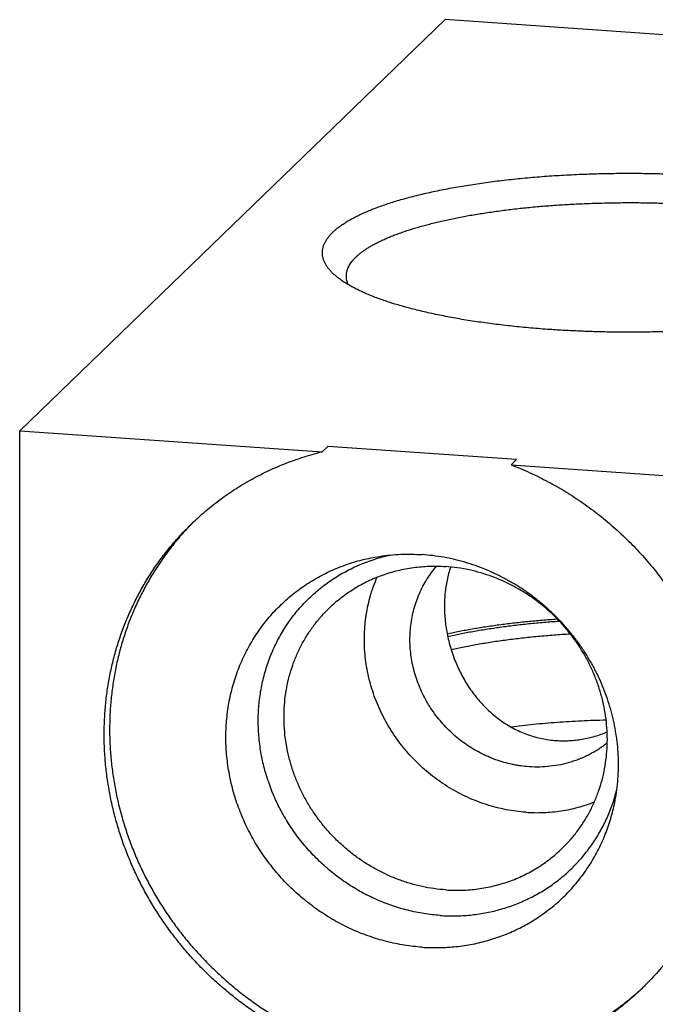
# Model space of a CAD drawing. Units: inches. Extents: x 0.3 to 21.7, y 0.3 to 16.7.
# Drawn here: x 9.5 to 10.4, y 9.2 to 10.7 of the extents above; entities that cross this region are included whole.
import ezdxf

# ---------------------------------------------------------------- set-up
doc = ezdxf.new("R2010")
doc.units = ezdxf.units.IN
doc.header["$LTSCALE"] = 1.21
doc.header["$MEASUREMENT"] = 0
doc.layers.get('0').update_dxf_attribs({"linetype": 'CONTINUOUS'})

msp = doc.modelspace()

# ---------------------------------------------------------------- linework, layer by layer
at = {"color": 7, "linetype": 'Continuous'}
for p, q in [((10.1161, 10.7415), (9.4691, 10.1165)), ((12.5309, 10.574), (10.1161, 10.7415)), ((9.4691, 6.8565), (9.4691, 10.1165)), ((9.4691, 10.1165), (9.9292, 10.0846)), ((9.9292, 10.0846), (9.9375, 10.0926)), ((10.2247, 10.0726), (9.9375, 10.0926)), ((10.2164, 10.0646), (10.2247, 10.0726)), ((10.2164, 10.0646), (11.8839, 9.949))]:
    msp.add_line(p, q, dxfattribs=at)
for centre, start, end in [((10.0369, 9.6753), 134.8502, 135.5468), ((10.1253, 9.5838), 312.4671, 313.4725)]:
    msp.add_arc(centre, 0.4284, start, end, dxfattribs=at)
for points, knots in [([(9.9464, 10.3547), (9.945, 10.3559), (9.9425, 10.3584), (9.9391, 10.3623), (9.9362, 10.3662), (9.9338, 10.3702), (9.9319, 10.3741), (9.9307, 10.3775), (9.9301, 10.3801), (9.9297, 10.3821), (9.9294, 10.3841), (9.9293, 10.3861), (9.9293, 10.3881), (9.9294, 10.3901), (9.9297, 10.3921), (9.93, 10.394), (9.9306, 10.396), (9.9314, 10.3987), (9.9328, 10.402), (9.935, 10.406), (9.9376, 10.4099), (9.9408, 10.4138), (9.9444, 10.4177), (9.9485, 10.4215), (9.9531, 10.4253), (9.9582, 10.429), (9.9638, 10.4327), (9.9698, 10.4364), (9.9763, 10.44), (9.9832, 10.4435), (9.9906, 10.447), (9.9984, 10.4504), (10.0066, 10.4538), (10.0153, 10.457), (10.0244, 10.4602), (10.0339, 10.4634), (10.0437, 10.4664), (10.054, 10.4693), (10.0646, 10.4722), (10.0756, 10.475), (10.0869, 10.4777), (10.0986, 10.4802), (10.1147, 10.4836), (10.1357, 10.4875), (10.1617, 10.4917), (10.1886, 10.4955), (10.2165, 10.4987), (10.2452, 10.5016), (10.2745, 10.5039), (10.3044, 10.5057), (10.3346, 10.507), (10.3651, 10.5078), (10.3957, 10.508), (10.4264, 10.5078), (10.4569, 10.507), (10.4872, 10.5057), (10.5072, 10.5045), (10.5172, 10.5038)], [0, 0, 0, 0, 0.008249, 0.016025, 0.023363, 0.030311, 0.036922, 0.043262, 0.046356, 0.04941, 0.052437, 0.055447, 0.058451, 0.061461, 0.064487, 0.067542, 0.070635, 0.073777, 0.080243, 0.087013, 0.094148, 0.101699, 0.109706, 0.1182, 0.127209, 0.13675, 0.146838, 0.157481, 0.168688, 0.180459, 0.192795, 0.205695, 0.219153, 0.233165, 0.247723, 0.262817, 0.278438, 0.294573, 0.311212, 0.32834, 0.345943, 0.364006, 0.382513, 0.42079, 0.460635, 0.501895, 0.544413, 0.588021, 0.632548, 0.677817, 0.723646, 0.769852, 0.816247, 0.862647, 0.908862, 0.954708, 1, 1, 1, 1]), ([(9.9658, 10.3518), (9.9658, 10.3529), (9.9659, 10.355), (9.9665, 10.3582), (9.9673, 10.3614), (9.9686, 10.3646), (9.9702, 10.3678), (9.9721, 10.371), (9.9744, 10.3741), (9.9771, 10.3772), (9.98, 10.3803), (9.9834, 10.3834), (9.987, 10.3864), (9.991, 10.3895), (9.9953, 10.3924), (10, 10.3954), (10.005, 10.3983), (10.0103, 10.4012), (10.0159, 10.404), (10.0218, 10.4068), (10.028, 10.4096), (10.0346, 10.4123), (10.0414, 10.4149), (10.0485, 10.4175), (10.0559, 10.4201), (10.0636, 10.4226), (10.0715, 10.425), (10.0798, 10.4274), (10.0882, 10.4297), (10.1, 10.4327), (10.1154, 10.4363), (10.1345, 10.4404), (10.1544, 10.4441), (10.1752, 10.4475), (10.1967, 10.4506), (10.2188, 10.4534), (10.2415, 10.4559), (10.2647, 10.458), (10.2884, 10.4598), (10.3124, 10.4612), (10.3367, 10.4622), (10.3611, 10.4629), (10.3857, 10.4633), (10.4104, 10.4633), (10.4349, 10.4629), (10.4594, 10.4621), (10.4836, 10.461), (10.4997, 10.46), (10.5077, 10.4595)], [0, 0, 0, 0, 0.005558, 0.011178, 0.016922, 0.022846, 0.029001, 0.035431, 0.042175, 0.049266, 0.05673, 0.064589, 0.072861, 0.081559, 0.090694, 0.100274, 0.110303, 0.120786, 0.131724, 0.143117, 0.154963, 0.167259, 0.180003, 0.193188, 0.206809, 0.220861, 0.235334, 0.250221, 0.265515, 0.281204, 0.313731, 0.347718, 0.383074, 0.419697, 0.457485, 0.496326, 0.536106, 0.576707, 0.618006, 0.659878, 0.702197, 0.744833, 0.787656, 0.830536, 0.87334, 0.915939, 0.958202, 1, 1, 1, 1]), ([(10.2754, 10.2703), (10.2658, 10.271), (10.2466, 10.2725), (10.2183, 10.2753), (10.1907, 10.2785), (10.164, 10.2821), (10.1383, 10.2862), (10.1175, 10.2901), (10.1015, 10.2933), (10.0899, 10.2958), (10.0787, 10.2985), (10.0677, 10.3012), (10.0572, 10.304), (10.0469, 10.3069), (10.0371, 10.3098), (10.0276, 10.3129), (10.0185, 10.316), (10.0098, 10.3192), (10.0015, 10.3225), (9.9936, 10.3258), (9.9862, 10.3292), (9.9791, 10.3327), (9.9726, 10.3362), (9.9664, 10.3398), (9.9607, 10.3434), (9.9555, 10.3471), (9.9507, 10.3508), (9.9478, 10.3534), (9.9464, 10.3547)], [0, 0, 0, 0, 0.084502, 0.167301, 0.248079, 0.32653, 0.402357, 0.475281, 0.510573, 0.545041, 0.578657, 0.611392, 0.643219, 0.674113, 0.70405, 0.733009, 0.76097, 0.787916, 0.813833, 0.838707, 0.86253, 0.885298, 0.907007, 0.927662, 0.94727, 0.965846, 0.983413, 1, 1, 1, 1]), ([(9.969, 10.3384), (9.9684, 10.3394), (9.9675, 10.3417), (9.9665, 10.345), (9.9659, 10.3484), (9.9658, 10.3507), (9.9658, 10.3518)], [0, 0, 0, 0, 0.260345, 0.511939, 0.757507, 1, 1, 1, 1]), ([(10.8462, 10.3547), (10.8452, 10.3537), (10.843, 10.3518), (10.8395, 10.349), (10.8358, 10.3462), (10.8318, 10.3435), (10.8276, 10.3407), (10.8231, 10.338), (10.8184, 10.3353), (10.8134, 10.3327), (10.8081, 10.3301), (10.8026, 10.3275), (10.7969, 10.3249), (10.7909, 10.3224), (10.7847, 10.32), (10.776, 10.3167), (10.7645, 10.3127), (10.7501, 10.3081), (10.7348, 10.3038), (10.7188, 10.2996), (10.7019, 10.2956), (10.6844, 10.2919), (10.6661, 10.2884), (10.6472, 10.2851), (10.6277, 10.2821), (10.6077, 10.2793), (10.5871, 10.2767), (10.5661, 10.2744), (10.5447, 10.2724), (10.523, 10.2707), (10.5009, 10.2692), (10.4786, 10.2681), (10.4561, 10.2672), (10.4335, 10.2666), (10.4107, 10.2662), (10.388, 10.2662), (10.3652, 10.2664), (10.3426, 10.267), (10.32, 10.2678), (10.2976, 10.2689), (10.2828, 10.2698), (10.2754, 10.2703)], [0, 0, 0, 0, 0.007274, 0.014871, 0.022798, 0.031063, 0.039672, 0.048627, 0.057931, 0.067586, 0.077593, 0.087951, 0.098659, 0.109716, 0.121119, 0.132865, 0.157371, 0.183203, 0.210319, 0.238674, 0.268215, 0.298888, 0.330631, 0.363381, 0.397069, 0.431626, 0.466978, 0.503048, 0.539759, 0.577031, 0.614783, 0.65293, 0.691389, 0.730075, 0.768902, 0.807784, 0.846634, 0.885366, 0.923895, 0.962134, 1, 1, 1, 1]), ([(9.731, 9.9754), (9.7378, 9.982), (9.7519, 9.9948), (9.7742, 10.0124), (9.7977, 10.0286), (9.8223, 10.0432), (9.8478, 10.0561), (9.8742, 10.0674), (9.9013, 10.077), (9.9198, 10.0822), (9.9292, 10.0846)], [0, 0, 0, 0, 0.124294, 0.248659, 0.373164, 0.497877, 0.62286, 0.748174, 0.873871, 1, 1, 1, 1]), ([(10.2164, 10.0646), (10.226, 10.0609), (10.245, 10.0529), (10.2728, 10.0392), (10.2997, 10.0237), (10.3258, 10.0067), (10.3508, 9.9881), (10.3747, 9.968), (10.3974, 9.9465), (10.4188, 9.9238), (10.4388, 9.8998), (10.4573, 9.8747), (10.4743, 9.8485), (10.4897, 9.8215), (10.5033, 9.7936), (10.5153, 9.7651), (10.5254, 9.7359), (10.5338, 9.7063), (10.5403, 9.6764), (10.5448, 9.6462), (10.5475, 9.616), (10.5483, 9.5858), (10.5472, 9.5557), (10.5441, 9.5258), (10.5392, 9.4964), (10.5323, 9.4675), (10.5237, 9.4391), (10.5132, 9.4116), (10.5009, 9.3848), (10.4869, 9.359), (10.4712, 9.3343), (10.4539, 9.3107), (10.4351, 9.2884), (10.4216, 9.2744), (10.4146, 9.2677)], [0, 0, 0, 0, 0.031744, 0.063583, 0.095504, 0.127494, 0.159537, 0.191617, 0.223718, 0.255824, 0.287917, 0.319981, 0.352001, 0.38396, 0.415843, 0.447639, 0.479333, 0.510916, 0.542379, 0.573714, 0.604917, 0.635985, 0.666915, 0.697711, 0.728375, 0.758913, 0.789333, 0.819645, 0.84986, 0.879992, 0.910056, 0.940067, 0.970042, 1, 1, 1, 1]), ([(10.4146, 9.2677), (10.4092, 9.2625), (10.4009, 9.2549), (10.3894, 9.2452), (10.3777, 9.2358), (10.3626, 9.2246), (10.3468, 9.2142), (10.334, 9.2064), (10.3209, 9.1989), (10.3041, 9.1902), (10.2834, 9.1808), (10.2623, 9.1724), (10.2406, 9.1651), (10.2186, 9.159), (10.1962, 9.1539), (10.1736, 9.15), (10.1506, 9.1472), (10.1275, 9.1455), (10.1043, 9.145), (10.081, 9.1456), (10.0576, 9.1474), (10.0343, 9.1504), (10.0111, 9.1544), (9.9881, 9.1596), (9.9652, 9.1659), (9.9426, 9.1733), (9.9204, 9.1818), (9.8984, 9.1913), (9.877, 9.2019), (9.8559, 9.2135), (9.8354, 9.2261), (9.8155, 9.2396), (9.7962, 9.254), (9.7776, 9.2694), (9.7596, 9.2855), (9.7425, 9.3025), (9.7261, 9.3203), (9.7105, 9.3388), (9.6959, 9.3579), (9.6821, 9.3777), (9.6693, 9.3981), (9.6574, 9.419), (9.6466, 9.4404), (9.6368, 9.4623), (9.628, 9.4845), (9.6203, 9.5071), (9.6137, 9.5299), (9.6082, 9.5529), (9.6038, 9.5762), (9.6005, 9.5995), (9.5984, 9.6229), (9.5974, 9.6463), (9.5976, 9.6696), (9.5989, 9.6928), (9.6013, 9.7158), (9.6049, 9.7386), (9.6097, 9.7612), (9.6155, 9.7834), (9.6224, 9.8052), (9.6304, 9.8265), (9.6395, 9.8474), (9.6497, 9.8677), (9.6608, 9.8874), (9.6729, 9.9065), (9.686, 9.9249), (9.6978, 9.9397), (9.7076, 9.9511), (9.7177, 9.9622), (9.7256, 9.9702), (9.731, 9.9754)], [0, 0, 0, 0, 0.01508, 0.022622, 0.030166, 0.045262, 0.060373, 0.067937, 0.075507, 0.090666, 0.105855, 0.121078, 0.13634, 0.151644, 0.166993, 0.18239, 0.197836, 0.213334, 0.228884, 0.244487, 0.260143, 0.275852, 0.291612, 0.307423, 0.323282, 0.339188, 0.355136, 0.371125, 0.387151, 0.403209, 0.419296, 0.435407, 0.451538, 0.467684, 0.48384, 0.500001, 0.516162, 0.532317, 0.548463, 0.564594, 0.580706, 0.596792, 0.612851, 0.628876, 0.644865, 0.660814, 0.676719, 0.692578, 0.708389, 0.72415, 0.739858, 0.755515, 0.771118, 0.786668, 0.802165, 0.817612, 0.833008, 0.848357, 0.863661, 0.878923, 0.894147, 0.909335, 0.924494, 0.939627, 0.954738, 0.969834, 0.977378, 0.98492, 1, 1, 1, 1]), ([(9.7311, 9.9753), (9.7259, 9.9701), (9.7158, 9.9592), (9.7015, 9.9422), (9.6882, 9.9245), (9.6778, 9.9092), (9.6699, 9.8966), (9.6624, 9.8837), (9.6536, 9.8673), (9.6441, 9.8471), (9.6355, 9.8264), (9.628, 9.8052), (9.6216, 9.7836), (9.6162, 9.7616), (9.612, 9.7394), (9.6088, 9.7169), (9.6067, 9.6941), (9.6057, 9.6713), (9.6058, 9.6483), (9.6071, 9.6253), (9.6094, 9.6023), (9.6129, 9.5793), (9.6174, 9.5565), (9.623, 9.5339), (9.6297, 9.5114), (9.6375, 9.4893), (9.6462, 9.4675), (9.656, 9.446), (9.6668, 9.425), (9.6786, 9.4044), (9.6913, 9.3844), (9.7048, 9.365), (9.7193, 9.3462), (9.7346, 9.328), (9.7508, 9.3105), (9.7677, 9.2938), (9.7853, 9.2779), (9.8036, 9.2628), (9.8226, 9.2485), (9.8421, 9.2351), (9.8622, 9.2227), (9.8829, 9.2112), (9.904, 9.2006), (9.9255, 9.1911), (9.9473, 9.1826), (9.9695, 9.1752), (9.992, 9.1688), (10.0146, 9.1634), (10.0374, 9.1592), (10.0603, 9.156), (10.0833, 9.154), (10.1062, 9.1531), (10.1291, 9.1533), (10.1519, 9.1545), (10.1745, 9.157), (10.1969, 9.1605), (10.2191, 9.1651), (10.2409, 9.1707), (10.2623, 9.1775), (10.2833, 9.1853), (10.3039, 9.1941), (10.3239, 9.204), (10.3433, 9.2149), (10.3622, 9.2267), (10.3804, 9.2394), (10.3979, 9.2531), (10.409, 9.2628), (10.4145, 9.2678)], [0, 0, 0, 0, 0.015073, 0.030154, 0.045248, 0.06036, 0.067925, 0.075497, 0.090659, 0.105853, 0.121082, 0.136351, 0.151662, 0.167019, 0.182423, 0.197876, 0.21338, 0.228936, 0.244544, 0.260205, 0.275917, 0.291679, 0.307491, 0.32335, 0.339254, 0.3552, 0.371185, 0.387205, 0.403258, 0.419338, 0.435442, 0.451565, 0.467702, 0.483849, 0.500001, 0.516152, 0.532299, 0.548437, 0.564559, 0.580663, 0.596743, 0.612796, 0.628816, 0.644801, 0.660747, 0.676651, 0.69251, 0.708322, 0.724084, 0.739796, 0.755457, 0.771065, 0.786621, 0.802125, 0.817579, 0.832983, 0.848339, 0.86365, 0.878919, 0.894149, 0.909342, 0.924505, 0.93964, 0.954752, 0.969846, 0.984927, 1, 1, 1, 1]), ([(10.1085, 9.3794), (10.1002, 9.3799), (10.0836, 9.3818), (10.0591, 9.3869), (10.0349, 9.394), (10.0113, 9.4033), (9.9885, 9.4146), (9.9667, 9.4278), (9.946, 9.4429), (9.9266, 9.4597), (9.9087, 9.478), (9.8923, 9.4977), (9.8777, 9.5188), (9.8649, 9.5409), (9.8541, 9.5639), (9.8453, 9.5877), (9.8397, 9.608), (9.8363, 9.6244), (9.8344, 9.6368), (9.8329, 9.6492), (9.832, 9.6616), (9.8317, 9.674), (9.8319, 9.6864), (9.8327, 9.6987), (9.834, 9.7109), (9.8359, 9.723), (9.8383, 9.735), (9.8413, 9.7468), (9.8448, 9.7585), (9.8488, 9.7699), (9.8534, 9.7811), (9.8584, 9.7921), (9.864, 9.8028), (9.87, 9.8131), (9.8765, 9.8232), (9.8835, 9.833), (9.891, 9.8424), (9.8989, 9.8514), (9.9072, 9.86), (9.9159, 9.8682), (9.9249, 9.876), (9.9344, 9.8833), (9.9442, 9.8902), (9.9543, 9.8967), (9.9648, 9.9026), (9.9755, 9.9081), (9.9865, 9.913), (9.9977, 9.9174), (10.0092, 9.9213), (10.0209, 9.9247), (10.0287, 9.9266), (10.0327, 9.9275)], [0, 0, 0, 0, 0.031365, 0.062916, 0.094645, 0.126532, 0.158558, 0.190696, 0.222918, 0.255193, 0.287486, 0.319766, 0.351998, 0.384152, 0.416198, 0.44811, 0.479865, 0.495683, 0.511454, 0.52718, 0.542858, 0.558487, 0.574068, 0.589601, 0.605087, 0.620525, 0.635918, 0.651267, 0.666575, 0.681843, 0.697075, 0.712273, 0.727442, 0.742583, 0.757702, 0.772803, 0.787889, 0.802965, 0.818035, 0.833104, 0.848177, 0.863257, 0.878349, 0.893458, 0.908587, 0.923741, 0.938923, 0.954137, 0.969386, 0.984673, 1, 1, 1, 1]), ([(10.0162, 9.9254), (10.0215, 9.9262), (10.0323, 9.9276), (10.0484, 9.9287), (10.0647, 9.9289), (10.0756, 9.9284), (10.0811, 9.928)], [0, 0, 0, 0, 0.2486, 0.498119, 0.748585, 1, 1, 1, 1]), ([(10.3745, 9.5545), (10.3755, 9.5598), (10.3772, 9.5705), (10.3788, 9.5867), (10.3796, 9.603), (10.3795, 9.6194), (10.3785, 9.6358), (10.3765, 9.6522), (10.3737, 9.6685), (10.3701, 9.6847), (10.3655, 9.7008), (10.3601, 9.7166), (10.3538, 9.7322), (10.3468, 9.7474), (10.3389, 9.7623), (10.3303, 9.7768), (10.3209, 9.7909), (10.3107, 9.8045), (10.2999, 9.8175), (10.2885, 9.83), (10.2764, 9.8419), (10.2637, 9.8531), (10.2505, 9.8637), (10.2368, 9.8736), (10.2226, 9.8827), (10.2079, 9.8911), (10.1929, 9.8987), (10.1776, 9.9055), (10.162, 9.9114), (10.1461, 9.9165), (10.13, 9.9208), (10.1138, 9.9241), (10.0975, 9.9266), (10.0865, 9.9277), (10.0811, 9.928)], [0, 0, 0, 0, 0.030312, 0.060738, 0.091278, 0.121934, 0.152707, 0.183595, 0.214594, 0.245701, 0.276909, 0.308213, 0.339605, 0.371075, 0.402615, 0.434214, 0.46586, 0.497543, 0.529251, 0.560971, 0.59269, 0.624398, 0.656081, 0.687727, 0.719325, 0.750865, 0.782335, 0.813726, 0.845029, 0.876237, 0.907343, 0.938341, 0.969228, 1, 1, 1, 1]), ([(10.0811, 9.3311), (10.0765, 9.3314), (10.0674, 9.3323), (10.0538, 9.3341), (10.0403, 9.3366), (10.0268, 9.3397), (10.0135, 9.3434), (10.0003, 9.3477), (9.9872, 9.3526), (9.9701, 9.3599), (9.9492, 9.3705), (9.9253, 9.3853), (9.9027, 9.4021), (9.8816, 9.4208), (9.8621, 9.4413), (9.8445, 9.4633), (9.8288, 9.4867), (9.8153, 9.5113), (9.8058, 9.5327), (9.7994, 9.5501), (9.7951, 9.5634), (9.7915, 9.5768), (9.7885, 9.5903), (9.7861, 9.6039), (9.7843, 9.6175), (9.7831, 9.6312), (9.7825, 9.6448), (9.7826, 9.6585), (9.7833, 9.672), (9.7846, 9.6855), (9.7865, 9.6989), (9.789, 9.7121), (9.7922, 9.7251), (9.7959, 9.738), (9.8003, 9.7506), (9.8052, 9.763), (9.8107, 9.7751), (9.8168, 9.7869), (9.8234, 9.7983), (9.8306, 9.8094), (9.8382, 9.8202), (9.8464, 9.8305), (9.8551, 9.8404), (9.8643, 9.8499), (9.8739, 9.8589), (9.8839, 9.8675), (9.8943, 9.8755), (9.9052, 9.883), (9.9164, 9.89), (9.9279, 9.8965), (9.9398, 9.9024), (9.9519, 9.9077), (9.9643, 9.9125), (9.977, 9.9166), (9.9899, 9.9202), (10.003, 9.9232), (10.0118, 9.9247), (10.0162, 9.9254)], [0, 0, 0, 0, 0.015667, 0.031383, 0.047146, 0.062957, 0.078812, 0.09471, 0.110648, 0.126624, 0.15867, 0.190828, 0.223067, 0.255355, 0.287657, 0.319939, 0.352166, 0.384306, 0.416328, 0.432291, 0.448215, 0.464098, 0.479937, 0.495731, 0.511477, 0.527175, 0.542825, 0.558424, 0.573975, 0.589477, 0.60493, 0.620337, 0.635699, 0.651018, 0.666297, 0.681537, 0.696744, 0.711919, 0.727066, 0.742191, 0.757296, 0.772386, 0.787466, 0.802541, 0.817614, 0.832691, 0.847776, 0.862875, 0.87799, 0.893127, 0.90829, 0.923482, 0.938707, 0.953969, 0.96927, 0.984613, 1, 1, 1, 1]), ([(9.94, 9.8471), (9.9428, 9.8499), (9.9487, 9.8552), (9.9579, 9.8628), (9.9675, 9.8699), (9.9775, 9.8764), (9.9878, 9.8824), (9.9985, 9.8879), (10.0095, 9.8928), (10.0207, 9.8971), (10.0322, 9.9009), (10.0439, 9.904), (10.0557, 9.9065), (10.0678, 9.9085), (10.0799, 9.9098), (10.0921, 9.9105), (10.1045, 9.9105), (10.1127, 9.9102), (10.1168, 9.9099)], [0, 0, 0, 0, 0.061648, 0.123319, 0.185036, 0.246822, 0.308696, 0.370681, 0.432795, 0.495056, 0.557481, 0.620084, 0.682878, 0.745872, 0.809077, 0.872497, 0.936139, 1, 1, 1, 1]), ([(10.2436, 9.6054), (10.2393, 9.6057), (10.2329, 9.6064), (10.2245, 9.6077), (10.216, 9.6094), (10.2056, 9.612), (10.1932, 9.6159), (10.1811, 9.6208), (10.1693, 9.6264), (10.1578, 9.6328), (10.1468, 9.64), (10.1363, 9.6479), (10.1263, 9.6565), (10.1169, 9.6658), (10.1081, 9.6756), (10.0999, 9.686), (10.0925, 9.6969), (10.0858, 9.7082), (10.08, 9.7199), (10.0749, 9.732), (10.0706, 9.7443), (10.0672, 9.7568), (10.0647, 9.7695), (10.0631, 9.7823), (10.0624, 9.795), (10.0625, 9.8078), (10.0636, 9.8204), (10.0655, 9.8329), (10.0684, 9.8451), (10.0715, 9.8551), (10.0743, 9.8629), (10.0775, 9.8706), (10.082, 9.8799), (10.0871, 9.8888), (10.0917, 9.8957), (10.0964, 9.9025), (10.1002, 9.9073), (10.1029, 9.9104)], [0, 0, 0, 0, 0.031092, 0.046695, 0.062335, 0.093716, 0.12523, 0.156867, 0.188613, 0.220452, 0.252368, 0.284342, 0.316356, 0.348387, 0.380417, 0.412425, 0.444391, 0.476295, 0.508119, 0.539846, 0.571462, 0.602954, 0.634311, 0.665524, 0.69659, 0.727504, 0.758269, 0.788886, 0.819364, 0.849711, 0.864841, 0.879944, 0.910068, 0.940105, 0.9551, 0.970079, 1, 1, 1, 1]), ([(10.1243, 9.9091), (10.1232, 9.9059), (10.1212, 9.8994), (10.1188, 9.8894), (10.1169, 9.8791), (10.1152, 9.8649), (10.1147, 9.8504), (10.1153, 9.8358), (10.1163, 9.8246), (10.1179, 9.8135), (10.12, 9.8024), (10.1227, 9.7914), (10.1271, 9.7769), (10.1325, 9.7627), (10.1389, 9.7491), (10.1442, 9.7391), (10.15, 9.7295), (10.1563, 9.7202), (10.163, 9.7114), (10.1702, 9.7029), (10.1778, 9.6949), (10.1859, 9.6874), (10.1943, 9.6804), (10.2032, 9.6739), (10.2124, 9.668), (10.222, 9.6627), (10.2319, 9.6581), (10.2421, 9.6541), (10.2525, 9.6508), (10.2631, 9.6482), (10.2739, 9.6463), (10.2812, 9.6456), (10.2849, 9.6453)], [0, 0, 0, 0, 0.028781, 0.058039, 0.087779, 0.11799, 0.179685, 0.211097, 0.242801, 0.274734, 0.30683, 0.339029, 0.371273, 0.435687, 0.467803, 0.499815, 0.531708, 0.563472, 0.595105, 0.626608, 0.657991, 0.689264, 0.720444, 0.751547, 0.782594, 0.813605, 0.844601, 0.875602, 0.906627, 0.937692, 0.968813, 1, 1, 1, 1]), ([(10.2936, 9.481), (10.2977, 9.485), (10.3057, 9.4934), (10.3168, 9.5069), (10.3267, 9.5212), (10.3355, 9.5362), (10.3431, 9.552), (10.3496, 9.5683), (10.3548, 9.5852), (10.3587, 9.6025), (10.3613, 9.6201), (10.3626, 9.6379), (10.3627, 9.6559), (10.3613, 9.6739), (10.3587, 9.6919), (10.3548, 9.7097), (10.3497, 9.7273), (10.3432, 9.7445), (10.3356, 9.7613), (10.3268, 9.7776), (10.3169, 9.7933), (10.3059, 9.8083), (10.2939, 9.8225), (10.281, 9.8359), (10.2672, 9.8483), (10.2526, 9.8598), (10.2372, 9.8702), (10.2213, 9.8796), (10.2047, 9.8878), (10.1877, 9.8947), (10.1703, 9.9005), (10.1526, 9.905), (10.1348, 9.9082), (10.1228, 9.9095), (10.1168, 9.9099)], [0, 0, 0, 0, 0.029939, 0.059902, 0.089912, 0.119991, 0.150158, 0.180434, 0.210832, 0.241367, 0.272049, 0.302883, 0.333874, 0.365022, 0.396322, 0.42777, 0.459355, 0.491065, 0.522885, 0.554798, 0.586786, 0.618828, 0.650903, 0.682989, 0.715063, 0.747104, 0.779091, 0.811003, 0.842821, 0.874529, 0.906112, 0.937557, 0.968855, 1, 1, 1, 1]), ([(10.2389, 9.5362), (10.2339, 9.5366), (10.2237, 9.5376), (10.2087, 9.5401), (10.1937, 9.5434), (10.1789, 9.5477), (10.1643, 9.5529), (10.15, 9.5589), (10.136, 9.5658), (10.1225, 9.5735), (10.1093, 9.582), (10.0967, 9.5912), (10.0846, 9.6012), (10.0731, 9.6119), (10.0622, 9.6232), (10.052, 9.6351), (10.0425, 9.6476), (10.0338, 9.6606), (10.0258, 9.674), (10.0187, 9.6879), (10.0123, 9.7021), (10.0069, 9.7166), (10.0023, 9.7314), (9.9986, 9.7463), (9.9958, 9.7614), (9.994, 9.7766), (9.9931, 9.7918), (9.9931, 9.807), (9.9939, 9.8195), (9.995, 9.8295), (9.9964, 9.8394), (9.9987, 9.8517), (10.0018, 9.8637), (10.0047, 9.8732), (10.008, 9.8825), (10.0107, 9.8894), (10.0127, 9.8939)], [0, 0, 0, 0, 0.030909, 0.061947, 0.09311, 0.124392, 0.155786, 0.187282, 0.21887, 0.250538, 0.282272, 0.314059, 0.345885, 0.377732, 0.409587, 0.441434, 0.473257, 0.50504, 0.53677, 0.568431, 0.600012, 0.6315, 0.662885, 0.694158, 0.725311, 0.756339, 0.787237, 0.818004, 0.84864, 0.863911, 0.879151, 0.909532, 0.939795, 0.954886, 0.96995, 1, 1, 1, 1]), ([(10.1168, 9.4182), (10.1108, 9.4187), (10.0988, 9.4199), (10.0809, 9.4231), (10.0632, 9.4276), (10.0458, 9.4334), (10.0288, 9.4404), (10.0123, 9.4486), (9.9963, 9.4579), (9.9809, 9.4683), (9.9663, 9.4798), (9.9525, 9.4923), (9.9396, 9.5056), (9.9276, 9.5199), (9.9166, 9.5348), (9.9067, 9.5505), (9.8979, 9.5668), (9.8903, 9.5836), (9.8839, 9.6009), (9.8787, 9.6184), (9.8748, 9.6362), (9.8722, 9.6542), (9.8709, 9.6722), (9.8709, 9.6902), (9.8722, 9.7081), (9.8748, 9.7257), (9.8788, 9.7429), (9.8839, 9.7598), (9.8904, 9.7761), (9.898, 9.7919), (9.9068, 9.807), (9.9168, 9.8213), (9.9278, 9.8347), (9.9358, 9.8431), (9.94, 9.8471)], [0, 0, 0, 0, 0.031145, 0.062443, 0.093888, 0.125471, 0.157179, 0.188997, 0.220909, 0.252896, 0.284937, 0.317011, 0.349097, 0.381172, 0.413214, 0.445202, 0.477115, 0.508935, 0.540645, 0.57223, 0.603678, 0.634978, 0.666126, 0.697117, 0.727951, 0.758633, 0.789168, 0.819566, 0.849842, 0.880009, 0.910088, 0.940098, 0.970061, 1, 1, 1, 1]), ([(10.119, 9.8078), (10.1251, 9.8091), (10.1378, 9.8117), (10.1571, 9.8152), (10.1772, 9.8185), (10.1979, 9.8215), (10.2193, 9.8242), (10.2412, 9.8265), (10.2635, 9.8286), (10.2786, 9.8297), (10.2862, 9.8303)], [0, 0, 0, 0, 0.112322, 0.228914, 0.349471, 0.473672, 0.60118, 0.731647, 0.86471, 1, 1, 1, 1]), ([(10.1199, 9.8035), (10.1261, 9.8049), (10.1388, 9.8077), (10.1582, 9.8114), (10.1785, 9.8148), (10.1996, 9.8179), (10.2212, 9.8207), (10.2435, 9.8232), (10.2663, 9.8253), (10.2817, 9.8265), (10.2894, 9.827)], [0, 0, 0, 0, 0.111248, 0.227138, 0.347336, 0.471489, 0.599226, 0.73016, 0.863889, 1, 1, 1, 1]), ([(10.1251, 9.7835), (10.1317, 9.785), (10.1451, 9.7879), (10.1658, 9.7919), (10.1874, 9.7955), (10.2098, 9.7987), (10.233, 9.8015), (10.2569, 9.804), (10.2812, 9.8061), (10.2977, 9.8072), (10.306, 9.8077)], [0, 0, 0, 0, 0.110375, 0.225772, 0.345798, 0.470035, 0.598042, 0.72936, 0.86351, 1, 1, 1, 1]), ([(10.2157, 9.6663), (10.2215, 9.667), (10.233, 9.6684), (10.2505, 9.6702), (10.2683, 9.6719), (10.2864, 9.6733), (10.3047, 9.6745), (10.3295, 9.6759), (10.3482, 9.6765), (10.3607, 9.6768)], [0, 0, 0, 0, 0.118827, 0.239907, 0.363001, 0.487867, 0.614254, 0.741911, 1, 1, 1, 1]), ([(10.2849, 9.6453), (10.2881, 9.6451), (10.2947, 9.6449), (10.3045, 9.6451), (10.3144, 9.6459), (10.3242, 9.6472), (10.3339, 9.6492), (10.3435, 9.6517), (10.353, 9.6547), (10.3592, 9.6571), (10.3623, 9.6584)], [0, 0, 0, 0, 0.124045, 0.248372, 0.37298, 0.497871, 0.623036, 0.748459, 0.874121, 1, 1, 1, 1]), ([(10.3625, 9.6417), (10.3605, 9.6401), (10.3563, 9.6369), (10.3498, 9.6324), (10.3432, 9.6283), (10.3363, 9.6245), (10.3292, 9.621), (10.322, 9.6178), (10.3146, 9.615), (10.3046, 9.6116), (10.2917, 9.6084), (10.2758, 9.6059), (10.2597, 9.6048), (10.249, 9.6051), (10.2436, 9.6054)], [0, 0, 0, 0, 0.061607, 0.123267, 0.184998, 0.246815, 0.308736, 0.370776, 0.432947, 0.495264, 0.620345, 0.746131, 0.872672, 1, 1, 1, 1]), ([(10.1085, 9.3794), (10.1161, 9.3788), (10.1313, 9.3784), (10.1541, 9.3797), (10.1766, 9.3828), (10.1986, 9.3879), (10.2199, 9.3947), (10.2405, 9.4034), (10.2602, 9.4138), (10.2789, 9.4258), (10.2964, 9.4395), (10.3126, 9.4546), (10.3274, 9.4711), (10.3407, 9.4889), (10.3524, 9.5078), (10.3624, 9.5278), (10.3707, 9.5486), (10.3751, 9.563), (10.3769, 9.5702)], [0, 0, 0, 0, 0.063978, 0.12759, 0.190848, 0.253772, 0.316393, 0.378749, 0.440889, 0.502866, 0.564737, 0.626565, 0.688413, 0.750342, 0.812413, 0.874681, 0.937196, 1, 1, 1, 1]), ([(10.0811, 9.3311), (10.0896, 9.3305), (10.1068, 9.3301), (10.1283, 9.3314), (10.1452, 9.3335), (10.1578, 9.3357), (10.1702, 9.3384), (10.1825, 9.3417), (10.1945, 9.3455), (10.2064, 9.3499), (10.218, 9.3548), (10.2294, 9.3602), (10.2405, 9.3661), (10.2512, 9.3725), (10.2617, 9.3793), (10.2718, 9.3867), (10.2816, 9.3945), (10.291, 9.4027), (10.3, 9.4114), (10.3086, 9.4205), (10.3167, 9.43), (10.3245, 9.4398), (10.3317, 9.45), (10.3385, 9.4605), (10.3448, 9.4714), (10.3506, 9.4826), (10.3559, 9.494), (10.3607, 9.5057), (10.365, 9.5176), (10.3687, 9.5297), (10.3719, 9.542), (10.3737, 9.5503), (10.3745, 9.5545)], [0, 0, 0, 0, 0.063929, 0.127476, 0.159117, 0.190669, 0.222135, 0.253518, 0.284823, 0.316057, 0.347223, 0.37833, 0.409384, 0.440392, 0.471363, 0.502303, 0.533222, 0.564127, 0.595028, 0.625933, 0.656851, 0.68779, 0.718758, 0.749764, 0.780815, 0.811919, 0.843083, 0.874312, 0.905613, 0.936992, 0.968453, 1, 1, 1, 1]), ([(10.2389, 9.5362), (10.2434, 9.5359), (10.2523, 9.5356), (10.2657, 9.5357), (10.279, 9.5366), (10.2922, 9.5383), (10.3053, 9.5406), (10.3181, 9.5437), (10.3307, 9.5475), (10.3389, 9.5505), (10.343, 9.5521)], [0, 0, 0, 0, 0.12659, 0.252705, 0.378343, 0.503519, 0.628248, 0.752552, 0.876459, 1, 1, 1, 1]), ([(10.1168, 9.4182), (10.1209, 9.418), (10.1291, 9.4176), (10.1414, 9.4177), (10.1536, 9.4184), (10.1658, 9.4197), (10.1778, 9.4216), (10.1897, 9.4241), (10.2014, 9.4273), (10.2128, 9.431), (10.2241, 9.4353), (10.235, 9.4402), (10.2457, 9.4457), (10.256, 9.4517), (10.266, 9.4583), (10.2756, 9.4653), (10.2849, 9.4729), (10.2907, 9.4783), (10.2936, 9.481)], [0, 0, 0, 0, 0.063861, 0.127503, 0.190923, 0.254128, 0.317122, 0.379916, 0.442519, 0.504944, 0.567205, 0.629319, 0.691304, 0.753178, 0.814964, 0.876681, 0.938352, 1, 1, 1, 1])]:
    msp.add_open_spline(points, degree=3, knots=knots, dxfattribs=at)

doc.saveas('drawing.dxf')
